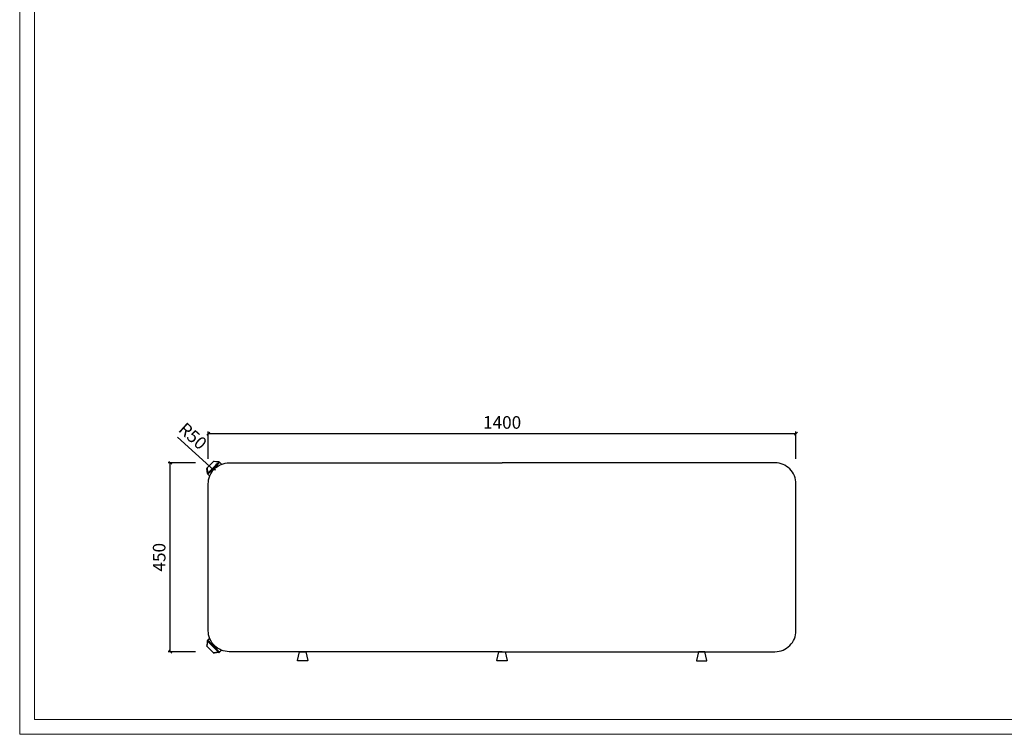
# Model space of a CAD drawing. Units: millimetres. Extents: x 10438 to 15129, y -24679 to -9885.
# Drawn here: x 10438 to 12783, y -13290 to -11587 of the extents above; entities that cross this region are included whole.
import ezdxf

# ---------------------------------------------------------------- set-up
doc = ezdxf.new("R2010")
doc.units = ezdxf.units.MM
doc.header["$PDSIZE"] = -1
doc.layers.add('PV-1EF2', color=7, linetype='Continuous')
doc.layers.add('打印框', color=1, linetype='Continuous', lineweight=13)
doc.layers.add('轮廓线', color=7, linetype='Continuous', lineweight=20)
doc.styles.add('Arial', font='@Microsoft JhengHei Light.ttf', dxfattribs={"width": 0.6})
doc.dimstyles.new('1比1', dxfattribs={"dimtxt": 30, "dimasz": 7, "dimexe": 5, "dimexo": 5, "dimgap": 7, "dimtad": 1, "dimdec": 0, "dimdsep": 46, "dimtxsty": 'Arial', "dimblk": 'OBLIQUE', "dimcen": 0, "dimclrd": 251, "dimclre": 251, "dimadec": 0, "dimazin": 0, "dimtfac": 1, "dimtdec": 0, "dimtofl": 0, "dimtmove": 0, "dimatfit": 3, "dimldrblk": 'CLOSEDBLANK', "dimfxl": 0, "dimarcsym": 0})

# ---------------------------------------------------------------- blocks, each defined once
blk = doc.blocks.new('_Oblique')
at = {"color": 0, "linetype": 'ByBlock', "lineweight": -2}
blk.add_line((-0.5, -0.5), (0.5, 0.5), dxfattribs=at)
blk = doc.blocks.new('*D283')
at = {"color": 251, "lineweight": -2, "transparency": 16777216}
for p, q in [((10856.6, -12643.1), (10791.6, -12643.1)), ((10796.6, -13093.1), (10796.6, -12643.1)), ((10856.6, -13093.1), (10791.6, -13093.1))]:
    blk.add_line(p, q, dxfattribs=at)
at = {"layer": 'Defpoints', "color": 0, "transparency": 16777216}
for p in [(10796.6, -12643.1), (10937.1, -12643.1), (10937.1, -13093.1)]:
    blk.add_point(p, dxfattribs=at)
at = {"color": 251, "lineweight": -2, "transparency": 16777216, "xscale": 7, "yscale": 7, "zscale": 7}
for p, rotation in [((10796.6, -12643.1), 90), ((10796.6, -13093.1), 270)]:
    blk.add_blockref('_Oblique', p, dxfattribs=dict(at, rotation=rotation))
at = {"color": 0, "transparency": 16777216, "insert": (10774, -12868.1), "char_height": 30, "attachment_point": 5, "rotation": 90, "style": 'Arial'}
blk.add_mtext('450', dxfattribs=at)
blk = doc.blocks.new('_ClosedBlank')
at = {"color": 0, "linetype": 'ByBlock', "lineweight": -2}
for p, q in [((-1, 0.17), (0, 0)), ((-1, 0.17), (-1, -0.17)), ((0, 0), (-1, -0.17))]:
    blk.add_line(p, q, dxfattribs=at)
blk = doc.blocks.new('*D284')
at = {"color": 251, "lineweight": -2, "transparency": 16777216}
for p, q in [((10887.1, -12633.4), (10887.1, -12568.4)), ((12287.1, -12633.4), (12287.1, -12568.4)), ((10887.1, -12573.4), (12287.1, -12573.4))]:
    blk.add_line(p, q, dxfattribs=at)
at = {"layer": 'Defpoints', "color": 0, "transparency": 16777216}
for p in [(12287.1, -12573.4), (10887.1, -12693.1), (12287.1, -12693.1)]:
    blk.add_point(p, dxfattribs=at)
at = {"color": 251, "lineweight": -2, "transparency": 16777216, "xscale": 7, "yscale": 7, "zscale": 7, "rotation": 180}
blk.add_blockref('_Oblique', (10887.1, -12573.4), dxfattribs=at)
at = {"color": 251, "lineweight": -2, "transparency": 16777216, "xscale": 7, "yscale": 7, "zscale": 7}
blk.add_blockref('_Oblique', (12287.1, -12573.4), dxfattribs=at)
at = {"color": 0, "transparency": 16777216, "insert": (11587.1, -12550.8), "char_height": 30, "attachment_point": 5, "style": 'Arial'}
blk.add_mtext('1400', dxfattribs=at)
blk = doc.blocks.new('*D290')
at = {"color": 251, "lineweight": -2, "transparency": 16777216}
blk.add_line((10813.6, -12581.7), (10899.9, -12659.6), dxfattribs=at)
at = {"layer": 'Defpoints', "color": 0, "transparency": 16777216}
for p in [(10899.9, -12659.6), (10937.1, -12693.1)]:
    blk.add_point(p, dxfattribs=at)
at = {"color": 251, "lineweight": -2, "transparency": 16777216, "xscale": 7, "yscale": 7, "zscale": 7, "rotation": 317.9423135971523}
blk.add_blockref('_Oblique', (10899.9, -12659.6), dxfattribs=at)
at = {"color": 0, "transparency": 16777216, "insert": (10847.8, -12582.2), "char_height": 30, "attachment_point": 5, "rotation": 317.9423, "style": 'Arial'}
blk.add_mtext('R50', dxfattribs=at)

msp = doc.modelspace()

# ---------------------------------------------------------------- linework, layer by layer
for points in [[(11587.07, -13093.08), (10937.07, -13093.08, -0.4142136), (10887.07, -13043.08), (10887.07, -12693.08, -0.4142136), (10937.07, -12643.08), (11587.07, -12643.08)], [(11587.07, -13093.08), (12237.07, -13093.08, 0.4142136), (12287.07, -13043.08), (12287.07, -12693.08, 0.4142136), (12237.07, -12643.08), (11587.07, -12643.08)]]:
    msp.add_lwpolyline(points, format="xyb")
for points in [[(11099.59, -13113.86), (11104.32, -13093.08), (11119.32, -13093.08), (11124.04, -13113.86, -0.4812904), (11123.06, -13115.08), (11100.57, -13115.08, -0.4812904)], [(11574.84, -13113.86), (11579.57, -13093.08), (11594.57, -13093.08), (11599.29, -13113.86, -0.4812904), (11598.31, -13115.08), (11575.82, -13115.08, -0.4812904)], [(12074.54, -13113.86), (12069.82, -13093.08), (12054.82, -13093.08), (12050.09, -13113.86, 0.4812904), (12051.07, -13115.08), (12073.56, -13115.08, 0.4812904)]]:
    msp.add_lwpolyline(points, format="xyb", close=True)
at = {"layer": 'PV-1EF2'}
for p, q in [((10899.33, -12640.22), (10884.21, -12655.34)), ((10884.21, -12655.34), (10899.33, -12640.22)), ((10899.33, -12640.22), (10899.33, -12640.22)), ((10911.09, -12641.65), (10899.33, -12640.22)), ((10912.74, -12641.08), (10900.98, -12639.65)), ((10885.06, -12668.76), (10883.64, -12657)), ((10884.21, -12655.34), (10884.21, -12655.34)), ((10884.21, -12655.34), (10885.63, -12667.1)), ((10911.32, -12641.87), (10911.09, -12641.65)), ((10913.92, -12641.65), (10914.14, -12641.87)), ((10914.14, -12641.87), (10918.8, -12646.53)), ((10885.63, -12667.1), (10885.86, -12667.33)), ((10885.86, -12670.16), (10885.63, -12669.93)), ((10890.52, -12674.82), (10885.86, -12670.16)), ((10890.52, -13061.34), (10885.86, -13066)), ((10885.06, -13067.4), (10883.64, -13079.16)), ((10884.21, -13080.82), (10885.63, -13069.06)), ((10884.21, -13080.82), (10884.21, -13080.82)), ((10899.33, -13095.94), (10884.21, -13080.82)), ((10884.21, -13080.82), (10899.33, -13095.94)), ((10885.86, -13066), (10885.63, -13066.23)), ((10885.63, -13069.06), (10885.86, -13068.83)), ((10911.09, -13094.51), (10899.33, -13095.94)), ((10899.33, -13095.94), (10899.33, -13095.94)), ((10912.74, -13095.09), (10900.98, -13096.51)), ((10911.32, -13094.29), (10911.09, -13094.51)), ((10913.92, -13094.51), (10914.14, -13094.29)), ((10914.14, -13094.29), (10918.8, -13089.63))]:
    msp.add_line(p, q, dxfattribs=at)
for centre, start, end in [((10900.74, -12641.64), 83.08811, 135), ((10885.62, -12656.76), 135, 186.91189), ((10885.62, -13079.41), 173.08811, 225), ((10900.74, -13094.53), 225, 276.91189)]:
    msp.add_arc(centre, 2, start, end, dxfattribs=at)
for centre, major_axis, ratio, start_param, end_param in [((10900.74, -12641.64), (0.24, 1.99), 0.9997922, 0, 0.9061344), ((10885.62, -12656.76), (-1.99, -0.24), 0.9997922, -0.9061344, 0), ((10898.59, -12654.6), (12.73, 12.73), 0.016049, -3.1415927, 0), ((10887.05, -12668.52), (-1.8, -0.88), 0.9998364, -1.2384654, 0.332331), ((10887.27, -12668.74), (-1.41, -1.41), 0.9998712, -1.5707963, 0), ((10900, -13080.15), (-14.14, 14.14), 0.0144441, -3.1415927, 0), ((10912.5, -13093.1), (-0.88, 1.8), 0.9998364, 1.9031273, 3.4739236), ((10912.73, -13092.87), (1.41, -1.41), 0.9998712, -1.5707963, 0)]:
    msp.add_ellipse(centre, major_axis=major_axis, ratio=ratio, start_param=start_param, end_param=end_param, dxfattribs=at)
at = {"layer": 'PV-1EF2', "extrusion": (0, 0, -1)}
for centre, major_axis, ratio, start_param, end_param in [((10912.5, -12643.06), (-0.88, -1.8), 0.9998364, 1.9031273, 3.4739236), ((10912.73, -12643.29), (1.41, 1.41), 0.9998712, -1.5707963, 0), ((10900, -12656.02), (-14.14, -14.14), 0.0144441, -3.1415927, 0), ((10885.62, -13079.41), (-1.99, 0.24), 0.9997922, -0.9061344, 0), ((10887.05, -13067.64), (-1.8, 0.88), 0.9998364, -1.2384654, 0.332331), ((10887.27, -13067.42), (-1.41, 1.41), 0.9998712, -1.5707963, 0), ((10898.59, -13081.56), (12.73, -12.73), 0.016049, -3.1415927, 0), ((10900.74, -13094.53), (0.24, -1.99), 0.9997922, 0, 0.9061344)]:
    msp.add_ellipse(centre, major_axis=major_axis, ratio=ratio, start_param=start_param, end_param=end_param, dxfattribs=at)
at = {"layer": '打印框', "color": 1, "linetype": 'ByBlock', "lineweight": 13}
msp.add_lwpolyline([(10437.95, -13289.96), (15128.65, -13289.96), (15128.65, -9884.55), (10437.95, -9884.55)], close=True, dxfattribs=at)
at = {"layer": '轮廓线', "color": 0, "linetype": 'ByBlock', "lineweight": 13}
msp.add_lwpolyline([(10473.55, -13254.36), (15093.05, -13254.36), (15093.05, -9920.15), (10473.55, -9920.15)], close=True, dxfattribs=at)

# ---------------------------------------------------------------- dimensions: what is measured, and where the dimension line sits
dim = msp.add_radius_dim(center=(10937.07, -12693.08), mpoint=(10899.94, -12659.59), dimstyle='1比1')
dim.commit()
dim.dimension.update_dxf_attribs({"geometry": '*D290', "text_midpoint": (10832.69, -12598.91), "dimtype": 164})
dim = msp.add_linear_dim(base=(12287.07, -12573.36), p1=(10887.07, -12693.08), p2=(12287.07, -12693.08), dimstyle='1比1')
dim.commit()
dim.dimension.update_dxf_attribs({"geometry": '*D284', "text_midpoint": (11587.07, -12550.77)})
dim = msp.add_linear_dim(base=(10796.56, -12643.08), p1=(10937.07, -13093.08), p2=(10937.07, -12643.08), angle=90, dimstyle='1比1')
dim.commit()
dim.dimension.update_dxf_attribs({"geometry": '*D283', "text_midpoint": (10774.05, -12868.08)})

doc.saveas('drawing.dxf')
